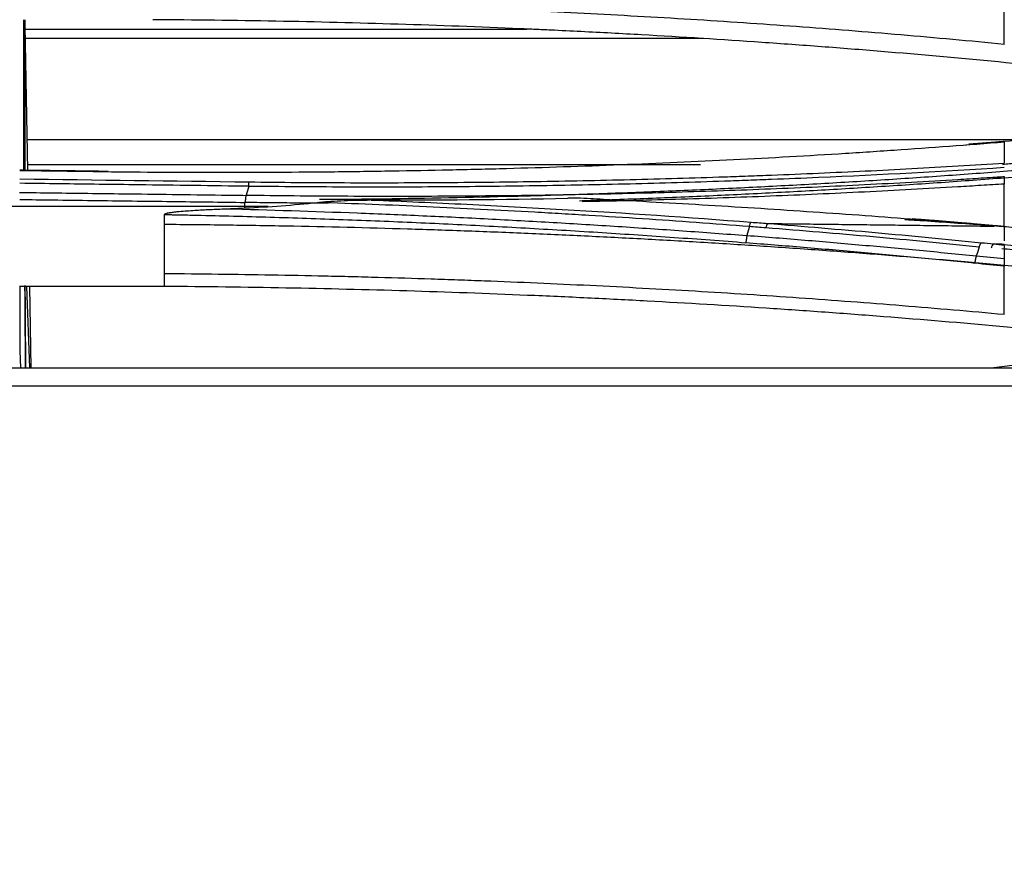
# Model space of a CAD drawing. Units: inches. Extents: x 1100 to 11408, y 467 to 4653.
# Drawn here: x 8552 to 8592, y 1990 to 2025 of the extents above; entities that cross this region are included whole.
import ezdxf

# ---------------------------------------------------------------- set-up
doc = ezdxf.new("R2010")
doc.units = ezdxf.units.IN
doc.header["$MEASUREMENT"] = 0
doc.layers.add('LG-DIMENSION', color=7, linetype='Continuous')
doc.layers.add('LG-Product', color=3, linetype='Continuous')
doc.styles.add('GHS', font='txt')
doc.dimstyles.new('LG_DIM', dxfattribs={"dimtxt": 20, "dimasz": 20, "dimexe": 5, "dimexo": 10, "dimgap": 5, "dimtad": 1, "dimtoh": 1, "dimdec": 0, "dimzin": 0, "dimdsep": 46, "dimtxsty": 'GHS', "dimcen": 0.09, "dimclrd": 7, "dimclre": 7, "dimadec": 0, "dimazin": 0, "dimtfac": 1, "dimtdec": 0, "dimtofl": 0, "dimtmove": 0, "dimatfit": 0, "dimfxl": 30, "dimtolj": 1, "dimtzin": 0, "dimarcsym": 0})

# ---------------------------------------------------------------- blocks, each defined once
blk = doc.blocks.new('*D13')
at = {"layer": 'Defpoints', "color": 0, "transparency": 16777216}
for p in [(8954.928, 2100.773), (8954.928, 1822.65), (7895.258, 1772.514)]:
    blk.add_point(p, dxfattribs=at)
at = {"layer": 'LG-DIMENSION', "color": 7, "lineweight": -2, "transparency": 16777216}
for p, q in [((7895.258, 1782.514), (7895.258, 2105.773)), ((8954.928, 1832.65), (8954.928, 2105.773)), ((7915.258, 2100.773), (8934.928, 2100.773))]:
    blk.add_line(p, q, dxfattribs=at)
at = {"layer": 'LG-DIMENSION', "color": 7, "transparency": 16777216}
for points in [[(7915.258, 2104.107), (7915.258, 2097.44), (7895.258, 2100.773)], [(8934.928, 2104.107), (8934.928, 2097.44), (8954.928, 2100.773)]]:
    blk.add_solid(points, dxfattribs=at)
at = {"layer": 'LG-DIMENSION', "color": 0, "transparency": 16777216, "insert": (8425.093, 2121.011), "char_height": 20, "attachment_point": 5, "style": 'GHS'}
blk.add_mtext('\\A1;1060 [41 23/32]', dxfattribs=at)

msp = doc.modelspace()

# ---------------------------------------------------------------- linework, layer by layer
at = {"layer": 'LG-Product', "color": 3, "linetype": 'Continuous'}
for p, q in [((8552.533, 2024.647), (8552.533, 2018.53)), ((8552.597, 2024.411), (8552.597, 2024.647)), ((8552.597, 2024.411), (8552.57, 2024.411)), ((8552.57, 2024.411), (8552.57, 2018.53)), ((8552.702, 2018.528), (8552.597, 2024.411)), ((8552.597, 2018.529), (8552.597, 2024.411)), ((8552.598, 2024.264), (8572.974, 2024.264)), ((8580.151, 2023.878), (8552.598, 2023.878)), ((8552.675, 2019.781), (8593.141, 2019.781)), ((8552.687, 2018.76), (8580.033, 2018.76)), ((8561.529, 2017.065), (8551.93, 2017.065)), ((8558.264, 2013.813), (8552.369, 2013.813)), ((8552.654, 2013.813), (8552.769, 2010.506)), ((8552.657, 2013.813), (8552.773, 2010.506)), ((8552.846, 2010.506), (8552.787, 2013.813)), ((8552.377, 2011.196), (8552.413, 2010.506))]:
    msp.add_line(p, q, dxfattribs=at)
for points, knots in [([(8592.377, 2023.644), (8591.681, 2023.712), (8590.983, 2023.777), (8589.583, 2023.905), (8588.88, 2023.967), (8587.471, 2024.087), (8586.765, 2024.145), (8585.349, 2024.258), (8584.639, 2024.312), (8582.504, 2024.469), (8581.073, 2024.566), (8578.919, 2024.699), (8578.199, 2024.741), (8576.757, 2024.822), (8576.034, 2024.861), (8574.587, 2024.934), (8573.862, 2024.968), (8572.41, 2025.033), (8571.683, 2025.064), (8570.591, 2025.107), (8570.227, 2025.12), (8569.498, 2025.147), (8569.134, 2025.159), (8568.039, 2025.196), (8567.309, 2025.219), (8563.657, 2025.321), (8560.728, 2025.371), (8557.793, 2025.389)], [0, 0, 0, 0, 0.0625, 0.0625, 0.125, 0.125, 0.1875, 0.1875, 0.25, 0.25, 0.375, 0.375, 0.4375, 0.4375, 0.5, 0.5, 0.5625, 0.5625, 0.625, 0.625, 0.65625, 0.65625, 0.6875, 0.6875, 0.75, 0.75, 1, 1, 1, 1]), ([(8596.845, 2022.446), (8593.728, 2022.787), (8590.568, 2023.091), (8586.963, 2023.39), (8586.562, 2023.422), (8585.758, 2023.486), (8585.355, 2023.517), (8584.146, 2023.609), (8581.721, 2023.786), (8578.465, 2023.991), (8575.596, 2024.143), (8574.362, 2024.203), (8573.744, 2024.232), (8573.538, 2024.241), (8573.126, 2024.26), (8571.271, 2024.342), (8569.412, 2024.411), (8564.447, 2024.565), (8561.126, 2024.626), (8557.792, 2024.647)], [0, 0, 0, 0, 0.25, 0.25, 0.28125, 0.28125, 0.3125, 0.3125, 0.375, 0.5, 0.5625, 0.59375, 0.59375, 0.609375, 0.609375, 0.625, 0.75, 0.75, 1, 1, 1, 1]), ([(8592.377, 2019.671), (8590.894, 2019.552), (8589.028, 2019.414), (8587.149, 2019.289), (8586.396, 2019.24), (8586.019, 2019.216), (8584.886, 2019.146), (8584.129, 2019.102), (8582.612, 2019.017), (8581.851, 2018.977), (8580.326, 2018.901), (8578.798, 2018.83), (8577.264, 2018.767), (8575.726, 2018.708), (8574.956, 2018.681), (8573.414, 2018.631), (8572.641, 2018.608), (8571.481, 2018.577), (8571.094, 2018.567), (8570.319, 2018.549), (8569.156, 2018.522), (8567.992, 2018.501), (8566.826, 2018.483), (8566.437, 2018.477), (8565.659, 2018.467), (8564.491, 2018.454), (8563.322, 2018.445), (8561.763, 2018.438), (8560.982, 2018.437), (8558.64, 2018.439), (8557.078, 2018.449), (8555.516, 2018.468)], [0, 0, 0, 0, 0.125, 0.15625, 0.15625, 0.1875, 0.1875, 0.25, 0.25, 0.3125, 0.3125, 0.375, 0.4375, 0.4375, 0.5, 0.5, 0.5625, 0.5625, 0.59375, 0.59375, 0.625, 0.6875, 0.6875, 0.71875, 0.71875, 0.75, 0.8125, 0.8125, 0.875, 0.875, 1, 1, 1, 1]), ([(8592.303, 2018.781), (8592.497, 2018.796), (8592.69, 2018.811), (8593.732, 2018.893), (8594.578, 2018.962), (8596.264, 2019.106), (8597.104, 2019.181), (8598.778, 2019.336), (8599.612, 2019.417), (8601.273, 2019.582), (8602.1, 2019.668), (8602.924, 2019.756)], [0, 0, 0, 0, 0.05387, 0.05387, 0.290403, 0.290403, 0.526935, 0.526935, 0.763468, 0.763468, 1, 1, 1, 1]), ([(8592.377, 2019.693), (8592.377, 2019.693), (8592.377, 2019.692), (8592.377, 2019.689), (8592.377, 2019.682), (8592.377, 2019.671)], [0, 0, 0, 0, 0.143939, 0.143939, 1, 1, 1, 1]), ([(8564.554, 2017.352), (8565.315, 2017.357), (8567.843, 2017.382), (8570.366, 2017.43), (8573.009, 2017.496), (8573.889, 2017.521), (8575.208, 2017.562), (8575.648, 2017.577), (8576.526, 2017.607), (8576.965, 2017.623), (8578.281, 2017.673), (8579.157, 2017.709), (8580.905, 2017.787), (8581.777, 2017.829), (8583.519, 2017.918), (8584.388, 2017.965), (8586.121, 2018.065), (8586.985, 2018.118), (8588.71, 2018.23), (8589.57, 2018.288), (8591.284, 2018.411), (8592.139, 2018.475), (8593.843, 2018.609), (8594.692, 2018.678), (8596.385, 2018.823), (8597.228, 2018.898), (8598.909, 2019.053), (8599.746, 2019.133), (8600.996, 2019.258), (8601.412, 2019.3), (8602.035, 2019.364), (8602.346, 2019.396), (8602.709, 2019.434), (8602.89, 2019.454), (8602.967, 2019.462), (8603.019, 2019.467), (8603.045, 2019.47), (8603.071, 2019.473)], [0, 0, 0, 0, 0.057921, 0.192504, 0.192504, 0.259795, 0.259795, 0.293441, 0.293441, 0.327086, 0.327086, 0.394378, 0.394378, 0.461669, 0.461669, 0.528961, 0.528961, 0.596252, 0.596252, 0.663543, 0.663543, 0.730835, 0.730835, 0.798126, 0.798126, 0.865417, 0.865417, 0.932709, 0.932709, 0.966354, 0.966354, 0.983177, 0.991589, 0.995794, 0.997897, 0.997897, 1, 1, 1, 1]), ([(8603.118, 2019.195), (8601.462, 2019.019), (8599.792, 2018.853), (8597.269, 2018.621), (8596.424, 2018.546), (8594.73, 2018.401), (8593.879, 2018.332), (8592.174, 2018.198), (8591.318, 2018.135), (8589.601, 2018.012), (8588.74, 2017.954), (8587.014, 2017.842), (8586.148, 2017.789), (8584.413, 2017.689), (8583.544, 2017.642), (8581.8, 2017.553), (8580.927, 2017.511), (8579.177, 2017.434), (8578.3, 2017.398), (8576.983, 2017.348), (8576.543, 2017.332), (8575.774, 2017.305), (8575.443, 2017.294), (8575.113, 2017.284)], [0, 0, 0, 0, 0.183908, 0.183908, 0.275862, 0.275862, 0.367816, 0.367816, 0.45977, 0.45977, 0.551724, 0.551724, 0.643678, 0.643678, 0.735632, 0.735632, 0.827586, 0.827586, 0.91954, 0.91954, 0.965517, 0.965517, 1, 1, 1, 1]), ([(8555.516, 2018.472), (8555.115, 2018.477), (8554.713, 2018.483), (8553.911, 2018.493), (8553.51, 2018.498), (8552.865, 2018.507), (8552.621, 2018.51), (8552.377, 2018.513)], [0, 0, 0, 0, 0.383445, 0.383445, 0.766891, 0.766891, 1, 1, 1, 1]), ([(8555.516, 2018.472), (8555.516, 2018.483), (8555.516, 2018.489), (8555.516, 2018.491), (8555.516, 2018.491), (8555.516, 2018.491)], [0, 0, 0, 0, 0.804807, 0.804807, 1, 1, 1, 1]), ([(8592.377, 2018.638), (8589.88, 2018.48), (8587.364, 2018.345), (8584.195, 2018.207), (8583.56, 2018.181), (8582.605, 2018.143), (8582.287, 2018.132), (8581.65, 2018.108), (8581.331, 2018.097), (8580.373, 2018.065), (8579.734, 2018.044), (8578.454, 2018.007), (8577.814, 2017.99), (8576.531, 2017.958), (8575.889, 2017.944), (8574.603, 2017.918), (8573.96, 2017.907), (8572.672, 2017.887), (8572.028, 2017.879), (8570.738, 2017.865), (8569.448, 2017.854), (8568.156, 2017.849), (8566.864, 2017.847), (8566.217, 2017.848), (8564.277, 2017.854), (8562.983, 2017.864), (8561.689, 2017.879)], [0, 0, 0, 0, 0.25, 0.25, 0.3125, 0.3125, 0.34375, 0.34375, 0.375, 0.375, 0.4375, 0.4375, 0.5, 0.5, 0.5625, 0.5625, 0.625, 0.625, 0.6875, 0.6875, 0.75, 0.8125, 0.8125, 0.875, 0.875, 1, 1, 1, 1]), ([(8561.693, 2018.059), (8562.987, 2018.043), (8564.281, 2018.033), (8566.221, 2018.027), (8566.868, 2018.027), (8568.16, 2018.029), (8569.451, 2018.034), (8570.742, 2018.045), (8572.031, 2018.059), (8572.675, 2018.067), (8573.963, 2018.087), (8574.606, 2018.099), (8575.892, 2018.124), (8576.534, 2018.139), (8578.458, 2018.186), (8579.738, 2018.224), (8581.333, 2018.278), (8581.652, 2018.29), (8582.289, 2018.313), (8582.607, 2018.325), (8583.561, 2018.362), (8584.196, 2018.389), (8586.098, 2018.472), (8588.623, 2018.595), (8591.129, 2018.742), (8592.377, 2018.822)], [0, 0, 0, 0, 0.125, 0.125, 0.1875, 0.1875, 0.25, 0.3125, 0.3125, 0.375, 0.375, 0.4375, 0.4375, 0.5, 0.5, 0.625, 0.625, 0.65625, 0.65625, 0.6875, 0.6875, 0.75, 0.75, 0.875, 1, 1, 1, 1]), ([(8561.574, 2017.524), (8562.873, 2017.507), (8564.171, 2017.495), (8566.118, 2017.486), (8566.767, 2017.484), (8568.065, 2017.484), (8568.713, 2017.485), (8570.009, 2017.491), (8570.657, 2017.495), (8571.952, 2017.507), (8572.598, 2017.514), (8574.537, 2017.541), (8575.827, 2017.566), (8577.758, 2017.613), (8578.401, 2017.63), (8579.686, 2017.668), (8580.327, 2017.688), (8582.248, 2017.754), (8583.525, 2017.805), (8585.435, 2017.891), (8586.07, 2017.921), (8587.338, 2017.984), (8587.971, 2018.018), (8589.235, 2018.087), (8590.18, 2018.142), (8591.28, 2018.209), (8591.829, 2018.244), (8592.064, 2018.259), (8592.221, 2018.269), (8592.299, 2018.274), (8592.377, 2018.279)], [0, 0, 0, 0, 0.125, 0.125, 0.1875, 0.1875, 0.25, 0.25, 0.3125, 0.3125, 0.375, 0.375, 0.5, 0.5, 0.5625, 0.5625, 0.625, 0.625, 0.75, 0.75, 0.8125, 0.8125, 0.875, 0.875, 0.9375, 0.96875, 0.984375, 0.992187, 0.992187, 1, 1, 1, 1]), ([(8561.69, 2017.882), (8561.691, 2017.925), (8561.691, 2017.962), (8561.692, 2018.023), (8561.692, 2018.046), (8561.693, 2018.061)], [0, 0, 0, 0, 0.5, 0.5, 1, 1, 1, 1]), ([(8592.377, 2018.279), (8592.377, 2018.257), (8592.377, 2018.234), (8592.377, 2018.186), (8592.377, 2018.161), (8592.377, 2018.109), (8592.377, 2018.083), (8592.377, 2018.029), (8592.377, 2018.002), (8592.377, 2017.974)], [0, 0, 0, 0, 0.25, 0.25, 0.5, 0.5, 0.75, 0.75, 1, 1, 1, 1]), ([(8552.375, 2017.633), (8552.827, 2017.627), (8553.278, 2017.622), (8554.678, 2017.603), (8555.625, 2017.591), (8557.906, 2017.561), (8559.239, 2017.544), (8560.905, 2017.522), (8561.239, 2017.518), (8561.572, 2017.514)], [0, 0, 0, 0, 0.147378, 0.147378, 0.456398, 0.456398, 0.89128, 0.89128, 1, 1, 1, 1]), ([(8561.69, 2017.882), (8560.199, 2017.901), (8558.707, 2017.92), (8556.141, 2017.954), (8555.066, 2017.968), (8553.454, 2017.989), (8552.917, 2017.996), (8552.38, 2018.003)], [0, 0, 0, 0, 0.480574, 0.480574, 0.826858, 0.826858, 1, 1, 1, 1]), ([(8592.377, 2017.974), (8592.22, 2017.964), (8592.063, 2017.954), (8591.749, 2017.934), (8591.278, 2017.905), (8590.177, 2017.838), (8589.23, 2017.783), (8587.332, 2017.679), (8586.061, 2017.616), (8583.511, 2017.502), (8582.233, 2017.452), (8580.309, 2017.386), (8579.667, 2017.365), (8578.38, 2017.328), (8577.736, 2017.31), (8576.471, 2017.28), (8575.85, 2017.267), (8575.228, 2017.255)], [0, 0, 0, 0, 0.027895, 0.027895, 0.05579, 0.111579, 0.223158, 0.223158, 0.446316, 0.446316, 0.669475, 0.669475, 0.781054, 0.781054, 0.892633, 0.892633, 1, 1, 1, 1]), ([(8561.528, 2017.213), (8560.54, 2017.226), (8559.551, 2017.239), (8558.025, 2017.259), (8557.488, 2017.266), (8555.876, 2017.287), (8554.801, 2017.301), (8553.277, 2017.32), (8552.827, 2017.326), (8552.377, 2017.332)], [0, 0, 0, 0, 0.324073, 0.324073, 0.500238, 0.500238, 0.852568, 0.852568, 1, 1, 1, 1]), ([(8561.574, 2017.524), (8561.567, 2017.481), (8561.559, 2017.433), (8561.544, 2017.331), (8561.536, 2017.277), (8561.528, 2017.223)], [0, 0, 0, 0, 0.5, 0.5, 1, 1, 1, 1]), ([(8564.476, 2017.227), (8564.566, 2017.236), (8564.655, 2017.245), (8564.835, 2017.26), (8564.925, 2017.267), (8565.194, 2017.285), (8565.374, 2017.295), (8565.734, 2017.31), (8565.915, 2017.316), (8566.275, 2017.323), (8566.455, 2017.325), (8566.635, 2017.325)], [0, 0, 0, 0, 0.125, 0.125, 0.25, 0.25, 0.5, 0.5, 0.75, 0.75, 1, 1, 1, 1]), ([(8582.02, 2016.247), (8580.578, 2016.359), (8579.131, 2016.463), (8576.952, 2016.608), (8575.86, 2016.677), (8574.765, 2016.743), (8574.035, 2016.785), (8573.669, 2016.806), (8572.571, 2016.867), (8571.838, 2016.906), (8570.37, 2016.98), (8568.901, 2017.05), (8567.428, 2017.113), (8565.953, 2017.172), (8565.215, 2017.199), (8564.476, 2017.225)], [0, 0, 0, 0, 0.25, 0.25, 0.375, 0.4375, 0.4375, 0.5, 0.5, 0.625, 0.625, 0.75, 0.875, 0.875, 1, 1, 1, 1]), ([(8566.65, 2017.324), (8567.95, 2017.273), (8569.248, 2017.215), (8571.189, 2017.12), (8571.836, 2017.087), (8573.128, 2017.018), (8573.773, 2016.982), (8576.993, 2016.795), (8579.551, 2016.622), (8582.092, 2016.426)], [0, 0, 0, 0, 0.25, 0.25, 0.375, 0.375, 0.5, 0.5, 1, 1, 1, 1]), ([(8575.025, 2017.4), (8574.963, 2017.399), (8574.838, 2017.397), (8574.713, 2017.395), (8574.65, 2017.394)], [0, 0, 0, 0, 0.495318, 1, 1, 1, 1]), ([(8591.97, 2016.261), (8591.883, 2016.269), (8591.796, 2016.276), (8591.622, 2016.291), (8591.362, 2016.314), (8590.753, 2016.366), (8589.532, 2016.468), (8587.783, 2016.606), (8586.376, 2016.709), (8584.967, 2016.809), (8584.261, 2016.857), (8582.846, 2016.951), (8582.138, 2016.996), (8580.719, 2017.083), (8579.298, 2017.168), (8577.519, 2017.268), (8576.272, 2017.335), (8575.737, 2017.364), (8575.38, 2017.382), (8575.202, 2017.392), (8575.023, 2017.401)], [0, 0, 0, 0, 0.015625, 0.015625, 0.03125, 0.0625, 0.125, 0.25, 0.375, 0.375, 0.5, 0.5, 0.625, 0.625, 0.75, 0.875, 0.9375, 0.96875, 0.96875, 1, 1, 1, 1]), ([(8558.265, 2016.722), (8558.265, 2016.725), (8558.265, 2016.729), (8558.265, 2016.735), (8558.265, 2016.739), (8558.267, 2016.745), (8558.269, 2016.748), (8558.273, 2016.753), (8558.275, 2016.755), (8558.283, 2016.762), (8558.289, 2016.765), (8558.3, 2016.771), (8558.306, 2016.773), (8558.325, 2016.78), (8558.338, 2016.784), (8558.363, 2016.791), (8558.376, 2016.794), (8558.414, 2016.803), (8558.44, 2016.807), (8558.492, 2016.816), (8558.518, 2016.82), (8558.596, 2016.831), (8558.648, 2016.837), (8558.753, 2016.849), (8558.805, 2016.854), (8558.962, 2016.868), (8559.067, 2016.877), (8559.277, 2016.892), (8559.382, 2016.899), (8559.697, 2016.919), (8559.907, 2016.93), (8560.327, 2016.951), (8560.537, 2016.96), (8560.748, 2016.968)], [0, 0, 0, 0, 0.003906, 0.003906, 0.007813, 0.007813, 0.011719, 0.011719, 0.015625, 0.015625, 0.023438, 0.023438, 0.03125, 0.03125, 0.046875, 0.046875, 0.0625, 0.0625, 0.09375, 0.09375, 0.125, 0.125, 0.1875, 0.1875, 0.25, 0.25, 0.375, 0.375, 0.5, 0.5, 0.75, 0.75, 1, 1, 1, 1]), ([(8560.748, 2016.969), (8562.531, 2016.924), (8564.312, 2016.868), (8566.533, 2016.782), (8566.977, 2016.765), (8567.865, 2016.728), (8568.308, 2016.708), (8569.638, 2016.649), (8571.408, 2016.563), (8573.172, 2016.466), (8574.933, 2016.363), (8575.812, 2016.309), (8577.565, 2016.196), (8578.44, 2016.136), (8580.185, 2016.012), (8581.056, 2015.948), (8581.924, 2015.881)], [0, 0, 0, 0, 0.25, 0.25, 0.3125, 0.3125, 0.375, 0.375, 0.5, 0.625, 0.625, 0.75, 0.75, 0.875, 0.875, 1, 1, 1, 1]), ([(8564.91, 2017.191), (8564.433, 2017.193), (8563.631, 2017.199), (8562.666, 2017.209), (8562.178, 2017.215), (8561.853, 2017.219), (8561.691, 2017.221), (8561.528, 2017.223)], [0, 0, 0, 0, 0.423216, 0.711608, 0.855804, 0.855804, 1, 1, 1, 1]), ([(8581.879, 2015.578), (8580.912, 2015.653), (8579.942, 2015.725), (8577.996, 2015.862), (8577.021, 2015.927), (8575.555, 2016.02), (8575.065, 2016.05), (8574.085, 2016.109), (8573.595, 2016.137), (8572.121, 2016.22), (8570.646, 2016.298), (8569.166, 2016.367), (8568.178, 2016.411), (8567.684, 2016.433), (8566.2, 2016.494), (8564.221, 2016.568), (8561.742, 2016.643), (8560.004, 2016.686), (8559.135, 2016.705), (8558.7, 2016.713), (8558.513, 2016.717), (8558.389, 2016.72), (8558.327, 2016.721), (8558.265, 2016.722)], [0, 0, 0, 0, 0.125, 0.125, 0.25, 0.25, 0.3125, 0.3125, 0.375, 0.375, 0.5, 0.5625, 0.5625, 0.625, 0.625, 0.75, 0.875, 0.9375, 0.96875, 0.984375, 0.992187, 0.992187, 1, 1, 1, 1]), ([(8582.02, 2016.247), (8582.03, 2016.29), (8582.042, 2016.327), (8582.066, 2016.387), (8582.078, 2016.409), (8582.091, 2016.424)], [0, 0, 0, 0, 0.5, 0.5, 1, 1, 1, 1]), ([(8591.422, 2016.309), (8590.598, 2016.369), (8589.772, 2016.427), (8588.743, 2016.496), (8588.542, 2016.509), (8588.342, 2016.522)], [0, 0, 0, 0, 0.805143, 0.805143, 1, 1, 1, 1]), ([(8596.894, 2014.23), (8596.846, 2014.235), (8596.797, 2014.24), (8596.701, 2014.25), (8596.557, 2014.265), (8596.219, 2014.3), (8595.543, 2014.368), (8594.188, 2014.502), (8591.464, 2014.758), (8589.104, 2014.959), (8587.124, 2015.115), (8586.727, 2015.146), (8585.933, 2015.206), (8584.74, 2015.294), (8583.542, 2015.378), (8582.34, 2015.458), (8581.939, 2015.484), (8581.136, 2015.536), (8579.93, 2015.611), (8578.719, 2015.68), (8577.102, 2015.769), (8576.292, 2015.811), (8575.073, 2015.87), (8574.667, 2015.889), (8573.853, 2015.926), (8572.632, 2015.98), (8571, 2016.045), (8569.773, 2016.088), (8568.955, 2016.115), (8568.545, 2016.128), (8566.496, 2016.191), (8564.854, 2016.232), (8562.386, 2016.278), (8561.562, 2016.291), (8559.915, 2016.313), (8559.09, 2016.321), (8558.266, 2016.327)], [0, 0, 0, 0, 0.003906, 0.003906, 0.007813, 0.015625, 0.03125, 0.0625, 0.125, 0.25, 0.25, 0.28125, 0.28125, 0.3125, 0.375, 0.375, 0.40625, 0.40625, 0.4375, 0.5, 0.5, 0.5625, 0.5625, 0.59375, 0.59375, 0.625, 0.6875, 0.71875, 0.71875, 0.75, 0.75, 0.875, 0.875, 0.9375, 0.9375, 1, 1, 1, 1]), ([(8582.76, 2016.372), (8582.747, 2016.358), (8582.733, 2016.335), (8582.708, 2016.274), (8582.696, 2016.237), (8582.686, 2016.194)], [0, 0, 0, 0, 0.5, 0.5, 1, 1, 1, 1]), ([(8591.357, 2015.415), (8590.643, 2015.487), (8589.926, 2015.557), (8588.489, 2015.694), (8587.768, 2015.761), (8586.322, 2015.891), (8585.598, 2015.954), (8584.144, 2016.077), (8583.416, 2016.136), (8582.686, 2016.194)], [0, 0, 0, 0, 0.25, 0.25, 0.5, 0.5, 0.75, 0.75, 1, 1, 1, 1]), ([(8582.76, 2016.372), (8583.492, 2016.314), (8584.222, 2016.255), (8585.679, 2016.132), (8586.406, 2016.069), (8587.855, 2015.939), (8588.578, 2015.872), (8590.019, 2015.735), (8590.738, 2015.664), (8591.454, 2015.592)], [0, 0, 0, 0, 0.25, 0.25, 0.5, 0.5, 0.75, 0.75, 1, 1, 1, 1]), ([(8602.802, 2015.309), (8602.236, 2015.367), (8601.668, 2015.424), (8600.531, 2015.536), (8599.96, 2015.59), (8598.245, 2015.751), (8596.521, 2015.905), (8594.784, 2016.048), (8593.623, 2016.142), (8593.041, 2016.187), (8592.188, 2016.252), (8591.919, 2016.272), (8591.649, 2016.292)], [0, 0, 0, 0, 0.154757, 0.154757, 0.309514, 0.309514, 0.619027, 0.773784, 0.773784, 0.928541, 0.928541, 1, 1, 1, 1]), ([(8592.007, 2016.278), (8592.005, 2016.278), (8592.002, 2016.278), (8591.99, 2016.277), (8591.98, 2016.271), (8591.97, 2016.261)], [0, 0, 0, 0, 0.185137, 0.185137, 1, 1, 1, 1]), ([(8592.377, 2016.245), (8592.377, 2016.245), (8592.377, 2016.245), (8592.377, 2016.242), (8592.377, 2016.236), (8592.377, 2016.225)], [0, 0, 0, 0, 0.220807, 0.220807, 1, 1, 1, 1]), ([(8581.925, 2015.887), (8581.914, 2015.844), (8581.905, 2015.796), (8581.89, 2015.693), (8581.884, 2015.639), (8581.88, 2015.584)], [0, 0, 0, 0, 0.5, 0.5, 1, 1, 1, 1]), ([(8581.925, 2015.887), (8582.71, 2015.826), (8583.493, 2015.764), (8585.054, 2015.633), (8586.611, 2015.499), (8588.159, 2015.356), (8589.702, 2015.209), (8590.472, 2015.134), (8591.239, 2015.056)], [0, 0, 0, 0, 0.25, 0.25, 0.5, 0.75, 0.75, 1, 1, 1, 1]), ([(8591.179, 2014.752), (8590.414, 2014.83), (8589.646, 2014.906), (8588.105, 2015.053), (8586.559, 2015.196), (8585.004, 2015.33), (8583.445, 2015.46), (8582.663, 2015.523), (8581.88, 2015.584)], [0, 0, 0, 0, 0.25, 0.25, 0.5, 0.75, 0.75, 1, 1, 1, 1]), ([(8591.357, 2015.415), (8591.371, 2015.458), (8591.386, 2015.495), (8591.419, 2015.555), (8591.436, 2015.578), (8591.453, 2015.592)], [0, 0, 0, 0, 0.5, 0.5, 1, 1, 1, 1]), ([(8591.939, 2015.542), (8591.921, 2015.529), (8591.904, 2015.506), (8591.871, 2015.446), (8591.855, 2015.408), (8591.841, 2015.365)], [0, 0, 0, 0, 0.5, 0.5, 1, 1, 1, 1]), ([(8597.074, 2014.879), (8596.91, 2014.896), (8596.747, 2014.913), (8596.42, 2014.946), (8595.929, 2014.995), (8594.781, 2015.108), (8593.793, 2015.202), (8592.847, 2015.29), (8592.562, 2015.316), (8592.276, 2015.341)], [0, 0, 0, 0, 0.102838, 0.102838, 0.205677, 0.411353, 0.822707, 0.822707, 1, 1, 1, 1]), ([(8592.369, 2015.52), (8592.742, 2015.486), (8593.114, 2015.452), (8594.726, 2015.302), (8595.958, 2015.182), (8597.183, 2015.056)], [0, 0, 0, 0, 0.230769, 0.230769, 1, 1, 1, 1]), ([(8592.377, 2015.498), (8592.377, 2015.49), (8592.377, 2015.47), (8592.377, 2015.442), (8592.377, 2015.418), (8592.377, 2015.41), (8592.377, 2015.392), (8592.377, 2015.383), (8592.377, 2015.354), (8592.377, 2015.333), (8592.377, 2015.31)], [0, 0, 0, 0, 0.25, 0.5, 0.5, 0.625, 0.625, 0.75, 0.75, 1, 1, 1, 1]), ([(8591.239, 2015.06), (8591.225, 2015.016), (8591.213, 2014.968), (8591.192, 2014.865), (8591.185, 2014.81), (8591.18, 2014.755)], [0, 0, 0, 0, 0.5, 0.5, 1, 1, 1, 1]), ([(8592.377, 2014.943), (8592.377, 2014.921), (8592.377, 2014.897), (8592.377, 2014.849), (8592.377, 2014.823), (8592.377, 2014.77), (8592.377, 2014.743), (8592.377, 2014.688), (8592.377, 2014.66), (8592.377, 2014.632)], [0, 0, 0, 0, 0.25, 0.25, 0.5, 0.5, 0.75, 0.75, 1, 1, 1, 1]), ([(8592.377, 2012.67), (8591.69, 2012.733), (8591.002, 2012.794), (8589.62, 2012.913), (8588.234, 2013.028), (8586.841, 2013.137), (8585.445, 2013.242), (8584.745, 2013.293), (8582.639, 2013.441), (8581.229, 2013.532), (8579.105, 2013.658), (8578.395, 2013.698), (8576.973, 2013.775), (8576.261, 2013.812), (8574.12, 2013.916), (8572.689, 2013.979), (8570.895, 2014.047), (8570.536, 2014.06), (8569.817, 2014.086), (8568.738, 2014.123), (8567.298, 2014.167), (8566.216, 2014.196), (8565.494, 2014.214), (8565.133, 2014.222), (8564.05, 2014.247), (8561.882, 2014.29), (8559.712, 2014.317), (8558.265, 2014.327)], [0, 0, 0, 0, 0.0625, 0.0625, 0.125, 0.1875, 0.1875, 0.25, 0.25, 0.375, 0.375, 0.4375, 0.4375, 0.5, 0.5, 0.625, 0.625, 0.65625, 0.65625, 0.6875, 0.75, 0.78125, 0.78125, 0.8125, 0.8125, 0.875, 1, 1, 1, 1]), ([(8552.377, 2013.817), (8552.377, 2013.55), (8552.377, 2012.996), (8552.377, 2012.123), (8552.377, 2011.51), (8552.377, 2011.196)], [0, 0, 0, 0, 0.328042, 0.664021, 1, 1, 1, 1]), ([(8552.578, 2013.858), (8552.579, 2013.774), (8552.579, 2013.687), (8552.581, 2013.341), (8552.583, 2013.066), (8552.586, 2012.627), (8552.587, 2012.477), (8552.589, 2012.17), (8552.591, 2012.014), (8552.595, 2011.533), (8552.598, 2011.097), (8552.603, 2010.637), (8552.604, 2010.528)], [0, 0, 0, 0, 0.093821, 0.093821, 0.36785, 0.36785, 0.504864, 0.504864, 0.641879, 0.641879, 0.915908, 1, 1, 1, 1]), ([(8552.63, 2010.528), (8552.622, 2011.359), (8552.616, 2012.113), (8552.608, 2013.169), (8552.606, 2013.528), (8552.604, 2013.858)], [0, 0, 0, 0, 0.633855, 0.633855, 1, 1, 1, 1]), ([(8596.849, 2011.743), (8593.767, 2012.057), (8590.644, 2012.339), (8587.081, 2012.617), (8586.685, 2012.647), (8585.89, 2012.707), (8585.492, 2012.736), (8584.297, 2012.822), (8581.901, 2012.987), (8578.685, 2013.18), (8575.85, 2013.325), (8574.631, 2013.382), (8573.817, 2013.418), (8573.41, 2013.436), (8571.374, 2013.522), (8569.742, 2013.58), (8564.838, 2013.729), (8561.557, 2013.789), (8558.264, 2013.813)], [0, 0, 0, 0, 0.25, 0.25, 0.28125, 0.28125, 0.3125, 0.3125, 0.375, 0.5, 0.5625, 0.59375, 0.59375, 0.625, 0.625, 0.75, 0.75, 1, 1, 1, 1]), ([(8597.09, 2011.26), (8596.382, 2011.15), (8595.671, 2011.043), (8594.243, 2010.831), (8593.527, 2010.726), (8592.524, 2010.583), (8592.238, 2010.543), (8591.952, 2010.503)], [0, 0, 0, 0, 0.417145, 0.417145, 0.834289, 0.834289, 1, 1, 1, 1]), ([(8424.964, 2010.506), (8510.861, 2010.506), (8639.706, 2010.506), (8790.026, 2010.506), (8865.187, 2010.506), (8897.398, 2010.506), (8913.504, 2010.506), (8921.557, 2010.506), (8929.609, 2010.506), (8933.636, 2010.506), (8934.978, 2010.506), (8936.656, 2010.506), (8936.991, 2010.506), (8937.662, 2010.506), (8937.998, 2010.506), (8939.004, 2010.506), (8939.675, 2010.506), (8940.347, 2010.506)], [0, 0, 0, 0, 0.5, 0.75, 0.875, 0.9375, 0.9375, 0.96875, 0.984375, 0.984375, 0.992188, 0.992188, 0.994141, 0.994141, 0.996094, 0.996094, 1, 1, 1, 1]), ([(8940.348, 2009.757), (8940.012, 2009.757), (8939.677, 2009.758), (8939.005, 2009.758), (8938.67, 2009.758), (8937.999, 2009.758), (8937.663, 2009.758), (8936.992, 2009.758), (8936.657, 2009.758), (8934.979, 2009.758), (8933.637, 2009.758), (8929.61, 2009.758), (8921.558, 2009.758), (8913.505, 2009.759), (8897.399, 2009.759), (8865.187, 2009.759), (8790.027, 2009.759), (8639.707, 2009.759), (8510.861, 2009.759), (8424.964, 2009.759)], [0, 0, 0, 0, 0.001953, 0.001953, 0.003906, 0.003906, 0.005859, 0.005859, 0.007813, 0.007813, 0.015625, 0.015625, 0.03125, 0.0625, 0.0625, 0.125, 0.25, 0.5, 1, 1, 1, 1])]:
    msp.add_open_spline(points, degree=3, knots=knots, dxfattribs=at)
for points, degree in [([(8592.377, 2023.644), (8592.377, 2025.371)], 1), ([(8597.116, 2020.17), (8595.031, 2019.946), (8592.93, 2019.739), (8590.811, 2019.55)], 3), ([(8592.377, 2019.698), (8590.937, 2019.586)], 1), ([(8592.377, 2019.672), (8592.377, 2018.823)], 1), ([(8555.516, 2018.491), (8553.947, 2018.512), (8552.377, 2018.532)], 2), ([(8555.974, 2018.484), (8555.516, 2018.49)], 1), ([(8552.377, 2018.182), (8555.482, 2018.142), (8558.587, 2018.101), (8561.693, 2018.061)], 3), ([(8561.69, 2017.882), (8561.651, 2017.762), (8561.612, 2017.641), (8561.573, 2017.521)], 3), ([(8592.377, 2016.215), (8592.377, 2017.974)], 1), ([(8561.528, 2017), (8562.513, 2017.047), (8563.497, 2017.122), (8564.476, 2017.227)], 3), ([(8566.651, 2017.325), (8569.324, 2017.323), (8571.991, 2017.345), (8574.65, 2017.394)], 3), ([(8560.748, 2016.968), (8561.008, 2016.978), (8561.268, 2016.989), (8561.528, 2017)], 3), ([(8561.528, 2017), (8561.528, 2017.218)], 1), ([(8562.469, 2017.066), (8562.156, 2017.065), (8561.843, 2017.065), (8561.529, 2017.065)], 3), ([(8558.265, 2014.327), (8558.265, 2016.722)], 1), ([(8582.091, 2016.424), (8582.314, 2016.407), (8582.537, 2016.389), (8582.76, 2016.372)], 3), ([(8592.004, 2016.275), (8590.331, 2016.43), (8588.629, 2016.555)], 2), ([(8558.264, 2013.813), (8558.265, 2014.651), (8558.265, 2015.489), (8558.266, 2016.327)], 3), ([(8582.019, 2016.248), (8581.987, 2016.127), (8581.956, 2016.006), (8581.924, 2015.885)], 3), ([(8582.686, 2016.194), (8582.463, 2016.211), (8582.241, 2016.229), (8582.018, 2016.246)], 3), ([(8582.76, 2016.372), (8591.97, 2016.261)], 1), ([(8592.377, 2016.244), (8592.007, 2016.278)], 1), ([(8592.377, 2016.225), (8592.377, 2015.673)], 1), ([(8591.357, 2015.415), (8591.317, 2015.296), (8591.278, 2015.177), (8591.239, 2015.059)], 3), ([(8591.453, 2015.592), (8591.615, 2015.575), (8591.777, 2015.559), (8591.939, 2015.542)], 3), ([(8591.939, 2015.542), (8592.377, 2015.537)], 1), ([(8591.939, 2015.542), (8592.085, 2015.528), (8592.231, 2015.513), (8592.377, 2015.498)], 3), ([(8592.377, 2015.498), (8592.377, 2015.537)], 1), ([(8592.377, 2015.31), (8592.377, 2014.943)], 1), ([(8591.239, 2015.06), (8591.619, 2015.021), (8591.998, 2014.982), (8592.377, 2014.943)], 3), ([(8592.377, 2014.632), (8591.979, 2014.674), (8591.58, 2014.715), (8591.18, 2014.755)], 3), ([(8592.377, 2012.67), (8592.377, 2014.632)], 1)]:
    msp.add_open_spline(points, degree=degree, dxfattribs=at)

# ---------------------------------------------------------------- dimensions: what is measured, and where the dimension line sits
at = {"layer": 'LG-DIMENSION'}
dim = msp.add_linear_dim(base=(8954.928, 2100.773), p1=(7895.258, 1772.514), p2=(8954.928, 1822.65), dimstyle='LG_DIM', dxfattribs=at)
dim.commit()
dim.dimension.update_dxf_attribs({"geometry": '*D13', "text_midpoint": (8425.093, 2121.011)})

doc.saveas('drawing.dxf')
